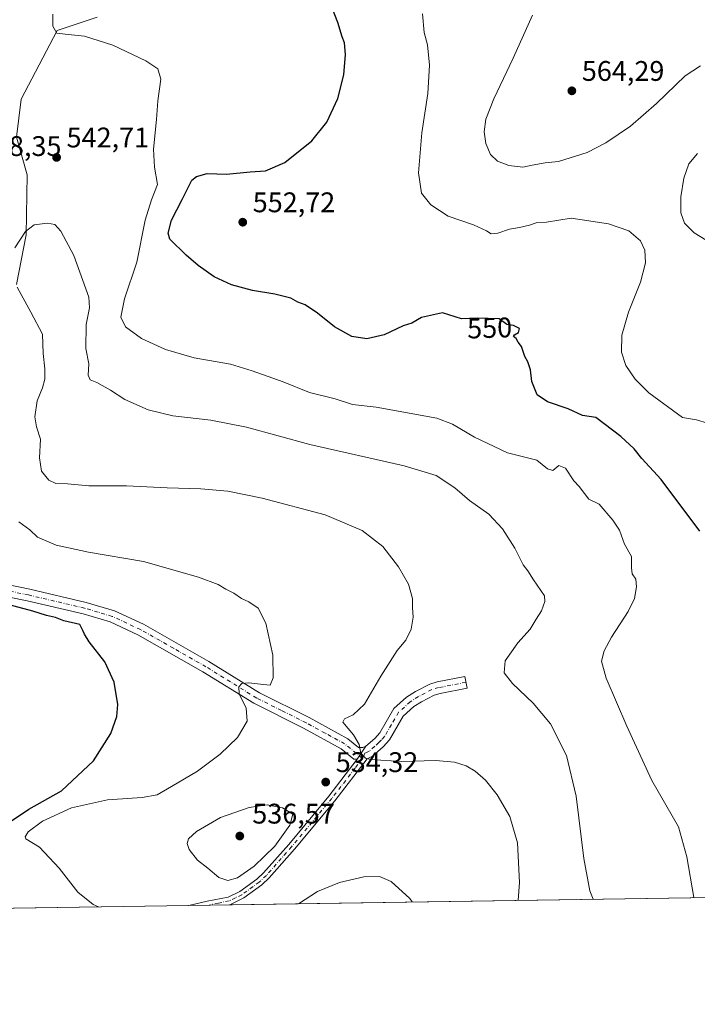
# Model space of a CAD drawing. Units: metres. Extents: x 604072 to 607523, y 4726902 to 4729267.
# Drawn here: x 606333 to 606573, y 4726902 to 4727250 of the extents above; entities that cross this region are included whole.
import ezdxf
from ezdxf.enums import TextEntityAlignment as Align

# ---------------------------------------------------------------- set-up
doc = ezdxf.new("R2010")
doc.units = ezdxf.units.M
doc.header["$MEASUREMENT"] = 0
doc.linetypes.add('DGN Style 4', pattern=[2.6384748266838614, 1.318413404963828, -0.6592067024819142, 0.001648016756204785, -0.6592067024819142])
for name, color, linetype, lineweight in [('Camino Cxs', 7, 'Continuous', 0), ('Camino eje', 30, 'DGN Style 4', 13), ('Comarca CxS', 21, 'Continuous', 0), ('Comunidad Autónoma CxS', 142, 'Continuous', 0), ('Cultivos herbáceos CxS', 92, 'Continuous', 0), ('Curva de nivel maestra', 30, 'Continuous', 30), ('Curva de nivel normal', 30, 'Continuous', 0), ('Matorral CxS', 135, 'Continuous', 0), ('Municipio CxS', 4, 'Continuous', 0), ('Provincia CxS', 1, 'Continuous', 0), ('Punto de cota en terreno', 7, 'Continuous', 0), ('Rótulo de curva de nivel directora', 7, 'Continuous', 0), ('Rótulo de punto de cota en terreno', 7, 'Continuous', 0)]:
    doc.layers.add(name, color=color, linetype=linetype, lineweight=lineweight)
doc.styles.add('Style-Arial', font='txt')

# ---------------------------------------------------------------- blocks, each defined once
blk = doc.blocks.new('*U13')
at = {"layer": 'Cultivos herbáceos CxS', "color": 92, "linetype": 'Continuous', "lineweight": 0}
for points in [[(606577.9902999997, 4726939.3236, 545.8934000000008), (606184.6851000005, 4726933.305500001, 525.0666999999958)], [(606332.1015, 4727155.999700001, 535.7774999999965), (606335.5299000005, 4727173.483700001, 541.8457000000053), (606335.8731000006, 4727194.7391, 545.1552999999985), (606332.1020999998, 4727208.109999999, 545.9063000000025), (606333.8158999998, 4727221.481100001, 543.6416000000027), (606346.4555000003, 4727245.743000001, 545.2718000000023), (606360.6391000003, 4727250.469500001, 546.6840999999986)]]:
    blk.add_polyline3d(points, dxfattribs=at)
blk = doc.blocks.new('5PATER')
at = {"layer": 'Punto de cota en terreno', "linetype": 'Continuous', "lineweight": 0}
h = blk.add_hatch(color=51, dxfattribs=at)
edge = h.paths.add_edge_path()
edge.add_ellipse((0, 0), major_axis=(-0.1095731443231308, -0.1110710700762829), ratio=0.9994222409660322, start_angle=0, end_angle=360)

msp = doc.modelspace()

# ---------------------------------------------------------------- linework, layer by layer
at = {"layer": 'Camino Cxs', "color": 7, "linetype": 'Continuous', "lineweight": 0, "extrusion": (-0.06407993496447789, -0.09791752439155356, 0.9931293573105056), "elevation": -501185.2036902594, "flags": 128}
msp.add_lwpolyline([(-2081005.08864775, 4257984.641994448), (-2081005.08864775, 4257990.213610373)], dxfattribs=at)
msp.add_lwpolyline([(-2081005.08864775, 4257984.641994448), (-2081005.08864775, 4257990.213610373)], dxfattribs=at)
at = {"layer": 'Camino Cxs', "color": 7, "linetype": 'Continuous', "lineweight": 0, "extrusion": (-0.02701817746060555, -0.0004134272555358171, 0.9996348569175706), "elevation": -17805.8043069068, "flags": 128}
msp.add_lwpolyline([(-4717105.364731968, 678425.2257533249), (-4717105.364731967, 678410.8741336537)], dxfattribs=at)
at = {"layer": 'Camino Cxs', "color": 7, "linetype": 'Continuous', "lineweight": 0}
for points in [[(606318.9001000002, 4727051.9301, 525.5369000000064), (606336.8201000001, 4727048.2601, 526.2900999999983), (606356.6901000004, 4727043.5801, 526.8508000000002), (606366.6801000005, 4727040.620100001, 527.1477000000014), (606376.9501, 4727035.840100001, 527.3948999999993), (606400.1201, 4727022.6501, 529.0910000000003), (606418.0100999996, 4727011.590100001, 530.7085999999981), (606435.4700999996, 4727002.860099999, 533.073900000003), (606449.2200999996, 4726995.360099999, 534.9790999999968), (606452.9001000002, 4726992.350099999, 535.110799999995), (606454.4700999996, 4726992.2601, 535.3273000000045), (606455.5401, 4726992.790100001, 535.5391999999993), (606452.5100999996, 4726988.1601, 534.8871999999974), (606451.3000999996, 4726988.2301, 534.8080999999949), (606446.8601000002, 4726991.860099999, 534.4722000000038), (606433.5301000001, 4726999.140100001, 533.1165999999939), (606415.9600999998, 4727007.920100001, 530.7088999999978), (606397.9700999996, 4727019.040100001, 528.8019000000058), (606375.0201000003, 4727032.100099999, 527.1521000000066), (606365.1901000004, 4727036.690099999, 526.6468000000023), (606355.6101000002, 4727039.520099999, 526.4182000000001), (606335.9101, 4727044.1601, 525.8217000000004), (606317.8901000004, 4727047.850099999, 525.2489999999962)], [(606318.9001000002, 4727051.9301, 525.5369000000064), (606336.8201000001, 4727048.2601, 526.2900999999983), (606356.6901000004, 4727043.5801, 526.8508000000002), (606366.6801000005, 4727040.620100001, 527.1477000000014), (606376.9501, 4727035.840100001, 527.3948999999993), (606400.1201, 4727022.6501, 529.0910000000003), (606418.0100999996, 4727011.590100001, 530.7085999999981), (606435.4700999996, 4727002.860099999, 533.073900000003), (606449.2200999996, 4726995.360099999, 534.9790999999968), (606452.9001000002, 4726992.350099999, 535.110799999995), (606454.4700999996, 4726992.2601, 535.3273000000045), (606455.5401, 4726992.790100001, 535.5391999999993)], [(606452.5100999996, 4726988.1601, 534.8871999999974), (606451.3000999996, 4726988.2301, 534.8080999999949), (606446.8601000002, 4726991.860099999, 534.4722000000038), (606433.5301000001, 4726999.140100001, 533.1165999999939), (606415.9600999998, 4727007.920100001, 530.7088999999978), (606397.9700999996, 4727019.040100001, 528.8019000000058), (606375.0201000003, 4727032.100099999, 527.1521000000066), (606365.1901000004, 4727036.690099999, 526.6468000000023), (606355.6101000002, 4727039.520099999, 526.4182000000001), (606335.9101, 4727044.1601, 525.8217000000004), (606317.8901000004, 4727047.850099999, 525.2489999999962)], [(606455.5401, 4726992.790100001, 535.5391999999993), (606458.7001, 4726995.530099999, 536.3380000000034), (606460.4401000004, 4726997.460100001, 536.7595000000001), (606465.4700999996, 4727006.110099999, 536.8188999999984), (606469.9301000005, 4727010.110099999, 536.8986000000004), (606473.0601000005, 4727012.130100001, 537.1183000000019), (606478.0900999998, 4727014.720100001, 537.5564000000013), (606480.7500999998, 4727015.5101, 537.8555999999953), (606490.5100999996, 4727017.420100001, 538.8114999999962), (606491.3101000005, 4727013.300100001, 538.7106000000058), (606481.7600999996, 4727011.4301, 537.8654999999999), (606479.6601, 4727010.8101, 537.7232999999978), (606475.1601, 4727008.4901, 537.5314999999973), (606472.4901000002, 4727006.770099999, 537.5492999999988), (606468.7701000003, 4727003.4301, 537.6956999999966), (606463.8501000004, 4726994.960100001, 536.952099999995), (606461.6401000004, 4726992.530099999, 536.3709999999992), (606457.8901000004, 4726989.2601, 535.4380999999995), (606455.9901000002, 4726988.3301, 535.1861999999965), (606444.5800999999, 4726973.4901, 533.809500000003), (606430.3000999996, 4726956.3201, 533.648199999996), (606421.3400999998, 4726946.170100001, 533.2593000000053), (606418.7401000002, 4726943.700099999, 533.1315999999933), (606412.3901000004, 4726939.110099999, 532.8962000000029), (606407.9301000005, 4726936.9001, 532.6720000000059), (606407.3590000002, 4726936.7128, 532.6563000000025)], [(606393.0142999999, 4726936.4933, 532.2685000000056), (606399.5000999998, 4726937.920100001, 532.8810999999987), (606406.9200999998, 4726939.370100001, 533.344299999997), (606411.0100999996, 4726941.390100001, 533.5338999999949), (606417.0401, 4726945.7501, 533.9207000000024), (606419.4301000005, 4726948.020099999, 534.0528999999951), (606428.2801000001, 4726958.050100001, 534.335699999996), (606442.5000999998, 4726975.1501, 534.133799999996), (606452.5100999996, 4726988.1601, 534.8871999999974)]]:
    msp.add_polyline3d(points, dxfattribs=at)
msp.add_polyline3d([(606452.5100999996, 4726988.1601, 534.8871999999974), (606455.5401, 4726992.790100001, 535.5391999999993), (606458.7001, 4726995.530099999, 536.3380000000034), (606460.4401000004, 4726997.460100001, 536.7595000000001), (606465.4700999996, 4727006.110099999, 536.8188999999984), (606469.9301000005, 4727010.110099999, 536.8986000000004), (606473.0601000005, 4727012.130100001, 537.1183000000019), (606478.0900999998, 4727014.720100001, 537.5564000000013), (606480.7500999998, 4727015.5101, 537.8555999999953), (606490.5100999996, 4727017.420100001, 538.8114999999962), (606491.3101000005, 4727013.300100001, 538.7106000000058), (606481.7600999996, 4727011.4301, 537.8654999999999), (606479.6601, 4727010.8101, 537.7232999999978), (606475.1601, 4727008.4901, 537.5314999999973), (606472.4901000002, 4727006.770099999, 537.5492999999988), (606468.7701000003, 4727003.4301, 537.6956999999966), (606463.8501000004, 4726994.960100001, 536.952099999995), (606461.6401000004, 4726992.530099999, 536.3709999999992), (606457.8901000004, 4726989.2601, 535.4380999999995), (606455.9901000002, 4726988.3301, 535.1861999999965), (606444.5800999999, 4726973.4901, 533.809500000003), (606430.3000999996, 4726956.3201, 533.648199999996), (606421.3400999998, 4726946.170100001, 533.2593000000053), (606418.7401000002, 4726943.700099999, 533.1315999999933), (606412.3901000004, 4726939.110099999, 532.8962000000029), (606407.9301000005, 4726936.9001, 532.6720000000059), (606407.3590000002, 4726936.7127, 532.6561999999976), (606393.0142000001, 4726936.4932, 532.2685000000056), (606399.5000999998, 4726937.920100001, 532.8810999999987), (606406.9200999998, 4726939.370100001, 533.344299999997), (606411.0100999996, 4726941.390100001, 533.5338999999949), (606417.0401, 4726945.7501, 533.9207000000024), (606419.4301000005, 4726948.020099999, 534.0528999999951), (606428.2801000001, 4726958.050100001, 534.335699999996), (606442.5000999998, 4726975.1501, 534.133799999996)], close=True, dxfattribs=at)
at = {"layer": 'Camino eje', "color": 30, "linetype": 'DGN Style 4', "lineweight": 13}
for points in [[(606454.3487, 4726988.451300001, 535.056500000006), (606448.0401, 4726993.610099999, 534.6518000000069), (606441.1651, 4726997.360099999, 533.8628999999928), (606434.5000999998, 4727001.0001, 533.0917999999947), (606425.7701000003, 4727005.3651, 531.8732000000019), (606416.9851000002, 4727009.755100001, 530.7707999999984), (606399.0450999998, 4727020.845100001, 528.9866000000038), (606387.5701000001, 4727027.3751, 528.0048999999999), (606375.9851000002, 4727033.970100001, 527.3025999999954), (606371.0701000001, 4727036.265100001, 527.0384999999952), (606365.9351000005, 4727038.655099999, 526.8997999999992), (606360.9401000004, 4727040.1351, 526.7422999999981), (606356.1501000002, 4727041.550100001, 526.5578999999998), (606336.3651000002, 4727046.210100001, 525.9814000000042), (606318.3951000003, 4727049.890100001, 525.385500000004)], [(606490.9101, 4727015.360099999, 538.7584000000061), (606481.2550999997, 4727013.470100001, 537.8763999999937), (606478.8750999998, 4727012.765100001, 537.6601999999984), (606474.1101000002, 4727010.3101, 537.3478999999934), (606471.2100999998, 4727008.440099999, 537.234700000001), (606467.1201, 4727004.770099999, 537.323900000003), (606464.6051000003, 4727000.4451, 537.3703999999998), (606462.1451000003, 4726996.210100001, 536.8068000000058), (606461.0401, 4726994.995100001, 536.5528000000049), (606460.1700999998, 4726994.030099999, 536.3359999999957), (606458.5900999998, 4726992.6601, 535.9554000000062), (606456.7150999998, 4726991.0251, 535.5185000000056), (606455.7651000004, 4726990.5601, 535.3613999999943), (606455.2301000003, 4726990.295100001, 535.2783000000054), (606454.3487, 4726988.451300001, 535.056500000006)], [(606454.3487, 4726988.451300001, 535.056500000006), (606451.7474999996, 4726984.992500001, 534.6255999999995), (606443.5401, 4726974.3201, 533.9781999999977), (606429.2901, 4726957.1851, 533.985799999995), (606420.3850999996, 4726947.095100001, 533.6288999999961), (606417.8901000004, 4726944.725099999, 533.5093000000053), (606411.7001, 4726940.2501, 533.2059000000008), (606409.4700999996, 4726939.145099999, 533.1288999999961), (606407.2801000001, 4726938.0875, 532.9918000000034), (606403.4250999996, 4726937.315099999, 532.8083000000044), (606400.1881999997, 4726936.603, 532.6212999999989)]]:
    msp.add_polyline3d(points, dxfattribs=at)
at = {"layer": 'Comarca CxS', "color": 21, "linetype": 'Continuous', "lineweight": 0, "flags": 128}
msp.add_lwpolyline([(604867.4748968893, 4726913.150302386), (604106.7400007874, 4726901.5099827), (604071.9500007869, 4729214.849982676), (604892.1301858943, 4729227.404128922), (605252.8990589961, 4729232.926263298), (606238.0020061472, 4729248.004811514), (606557.3443339005, 4729252.892847529), (607484.2100008122, 4729267.079982677), (607520.1500008117, 4726953.739982702), (607309.6669379794, 4726950.519294189)], close=True, dxfattribs=at)
at = {"layer": 'Comunidad Autónoma CxS', "color": 142, "linetype": 'Continuous', "lineweight": 0, "flags": 128}
msp.add_lwpolyline([(604867.4748968893, 4726913.150302386), (604106.7400007874, 4726901.5099827), (604071.9500007869, 4729214.849982676), (604892.1301858943, 4729227.404128922), (605252.8990589961, 4729232.926263298), (606238.0020061472, 4729248.004811514), (606557.3443339005, 4729252.892847529), (607484.2100008122, 4729267.079982677), (607520.1500008117, 4726953.739982702), (607309.6669379794, 4726950.519294189)], close=True, dxfattribs=at)
at = {"layer": 'Cultivos herbáceos CxS', "color": 92, "linetype": 'Continuous', "lineweight": 0, "extrusion": (-0.07548622405463155, -0.001155001654223949, 0.9971461758183465), "elevation": -50703.56930435367, "flags": 128}
msp.add_lwpolyline([(-4717106.037667148, 676928.5802623183), (-4717106.037667148, 676757.4405872449)], dxfattribs=at)
at = {"layer": 'Cultivos herbáceos CxS', "color": 92, "linetype": 'Continuous', "lineweight": 0, "extrusion": (-0.09861318964730192, -0.001508837563478838, 0.9951246968278863), "elevation": -66400.76427665658, "flags": 128}
msp.add_lwpolyline([(-4717106.215093944, 675382.319072447), (-4717106.215093944, 675226.37644338)], dxfattribs=at)
at = {"layer": 'Cultivos herbáceos CxS', "color": 92, "linetype": 'Continuous', "lineweight": 0, "extrusion": (-0.07267941739194499, -0.001111380432973466, 0.9973547348466847), "elevation": -48794.76414925915, "flags": 128}
msp.add_lwpolyline([(-4717112.336488579, 676846.6568825108), (-4717112.336488579, 676839.4631143947)], dxfattribs=at)
at = {"layer": 'Cultivos herbáceos CxS', "color": 92, "linetype": 'Continuous', "lineweight": 0, "extrusion": (-0.01261666523986767, -0.0001931876280534043, 0.9999203880493515), "elevation": -8031.093570035749, "flags": 128}
msp.add_lwpolyline([(606365.8173869376, 4726935.249500144), (606358.6460158764, 4726935.139700142)], dxfattribs=at)
at = {"layer": 'Cultivos herbáceos CxS', "color": 92, "linetype": 'Continuous', "lineweight": 0}
msp.add_polyline3d([(606332.1015, 4727155.999700001, 535.7774999999965), (606335.5299000005, 4727173.483700001, 541.8457000000053), (606335.8731000006, 4727194.7391, 545.1552999999985), (606332.1020999998, 4727208.109999999, 545.9063000000025), (606333.8158999998, 4727221.481100001, 543.6416000000027), (606346.4555000003, 4727245.743000001, 545.2718000000023), (606360.6391000003, 4727250.469500001, 546.6840999999986)], dxfattribs=at)
at = {"layer": 'Curva de nivel maestra', "color": 30, "linetype": 'Continuous', "lineweight": 30, "flags": 128}
for points, elevation in [([(606573.4800000006, 4727068.800100001), (606559.8899999997, 4727087.0701), (606553.0800000001, 4727094.460100001), (606550.3200000003, 4727097.940099999), (606545.6799999997, 4727102.220100001), (606536.8300000001, 4727109.0101), (606532.0800000001, 4727109.670100001), (606527.0199999996, 4727112.0601), (606519.6799999997, 4727114.520099999), (606516.1100000005, 4727116.960100001), (606514.1399999997, 4727121.6501), (606513.6799999997, 4727125.850099999), (606512.7599999999, 4727128.590100001), (606511.6699999999, 4727130.530099999), (606510.5599999996, 4727134.0601), (606509.3799999999, 4727135.540100001), (606508.6900000004, 4727136.850099999), (606507.7300000006, 4727137.610099999), (606508, 4727138.200099999), (606509.4800000006, 4727138.960100001), (606509.7999999998, 4727140.440099999), (606507.7000000002, 4727141.520099999), (606505.3300000001, 4727141.8201), (606502.6500000004, 4727143.8101), (606495.0300000003, 4727144.020099999), (606489.3300000001, 4727143.840100001), (606482.6699999999, 4727146.0001), (606475.1399999997, 4727144.290100001), (606471.7599999999, 4727142.2601), (606468.7100000001, 4727141.3301), (606462.04, 4727138.190099999), (606455.9100000003, 4727136.8201), (606450.6200000001, 4727137.5601), (606444.4800000006, 4727140.9801), (606438.4800000006, 4727145.850099999), (606434.0599999996, 4727148.7301), (606431.4500000002, 4727149.700099999), (606428.9900000002, 4727151.140100001), (606423.3399999999, 4727152.600099999), (606415.5099999999, 4727153.800100001), (606408.0300000003, 4727155.850099999), (606401.9600000001, 4727158.6501), (606396.3399999999, 4727162.7301), (606392.0800000001, 4727166.4001), (606386.2400000002, 4727171.9901), (606385.6799999997, 4727174.1501), (606386.8799999999, 4727178.690099999), (606390.6399999997, 4727185.9901), (606394.0899999999, 4727192.8301), (606395.6799999997, 4727194.120100001), (606399.5199999996, 4727195.1601), (606406.3399999999, 4727195.040100001), (606414.7199999997, 4727195.7501), (606420.1200000001, 4727196.120100001), (606426.9699999997, 4727199.120100001), (606436.4500000002, 4727206.790100001), (606441.7599999999, 4727213.360099999), (606445.6100000005, 4727221.720100001), (606447.79, 4727230.090100001), (606448.4000000004, 4727237.2501), (606447.9600000001, 4727241.420100001), (606447.1399999997, 4727243.5601), (606445.6600000003, 4727248.610099999), (606441.2800000003, 4727259.860099999)], 550), ([(606327.5099999999, 4726964.4801), (606336.5, 4726970.5101), (606348, 4726976.970100001), (606359.3099999996, 4726987.5601), (606365.3899999997, 4726997.220100001), (606367.6100000005, 4727003.300100001), (606367.8899999997, 4727007.5101), (606366.5999999996, 4727015.360099999), (606363.2999999998, 4727022.610099999), (606357.7699999996, 4727029.600099999), (606356.1900000004, 4727032.350099999), (606355.54, 4727033.700099999), (606354.4800000006, 4727035.8301), (606348.8700000001, 4727037.110099999), (606345.9299999997, 4727038.280099999), (606342.75, 4727038.960100001), (606337.8799999999, 4727040.530099999), (606327.7300000006, 4727043.1801)], 525)]:
    msp.add_lwpolyline(points, dxfattribs=dict(at, elevation=elevation))
at = {"layer": 'Curva de nivel normal', "color": 30, "linetype": 'Continuous', "lineweight": 0, "flags": 128}
for points, elevation in [([(606344.9800000006, 4727251.4901), (606344.9699999997, 4727247.2501), (606346.3200000003, 4727244.790100001), (606349.3600000005, 4727244.530099999), (606356.1200000001, 4727243.7401), (606366.0999999996, 4727240.610099999), (606377.8600000005, 4727235.0001), (606382.0800000001, 4727232.220100001), (606383.1399999997, 4727228.610099999), (606382.0700000003, 4727220.860099999), (606381.5199999996, 4727214.2601), (606380.4699999997, 4727203.800100001), (606380.8600000005, 4727197.4801), (606381.9800000006, 4727191.380100001), (606379.7699999996, 4727185.880100001), (606377.5899999999, 4727178.670100001), (606374.6399999997, 4727163.9301), (606370.2300000006, 4727150.860099999), (606369.0300000003, 4727144.390100001), (606370.5700000003, 4727141.020099999), (606376.2199999997, 4727136.9001), (606384.7199999997, 4727133.020099999), (606394.8899999997, 4727130.040100001), (606407.7199999997, 4727127.870100001), (606415.3200000003, 4727125.4801), (606426.3799999999, 4727121.540100001), (606435.6200000001, 4727117.780099999), (606444.6900000004, 4727115.520099999), (606450.7699999996, 4727113.610099999), (606459.2100000001, 4727112.600099999), (606480.5999999996, 4727108.6801), (606486.1200000001, 4727106.610099999), (606493.9699999997, 4727102.030099999), (606505.54, 4727096.440099999), (606516, 4727093.840100001), (606519.6600000003, 4727090.850099999), (606521.54, 4727090.2301), (606523.6900000004, 4727091.950099999), (606526.0899999999, 4727091.040100001), (606529.04, 4727086.5601), (606530.9199999999, 4727084.530099999), (606532.8200000003, 4727082.040100001), (606534.2699999996, 4727080.100099999), (606537.9900000002, 4727078.370100001), (606542.8099999996, 4727072.690099999), (606545.2100000001, 4727069.170100001), (606546.9000000004, 4727064.210100001), (606549.3399999999, 4727059.790100001), (606549.3499999996, 4727055.800100001), (606549.6799999997, 4727053.640100001), (606550.8799999999, 4727051.800100001), (606551.1799999997, 4727049.140100001), (606550.4400000004, 4727045.030099999), (606548.1799999997, 4727040.360099999), (606542.3700000001, 4727031.3201), (606539.7800000003, 4727026.440099999), (606538.8399999999, 4727022.790100001), (606540.4000000004, 4727016.780099999), (606547.7800000003, 4726999.790100001), (606556.5300000003, 4726980.620100001), (606566.0300000003, 4726964.2301), (606568.9100000003, 4726953.640100001), (606571.4034000002, 4726939.222899999)], 545), ([(606475.5800000001, 4727251.620100001), (606476.1500000004, 4727245.030099999), (606477.3099999996, 4727240.700099999), (606478.0199999996, 4727233.550100001), (606477.3799999999, 4727223.4901), (606475.3700000001, 4727209.590100001), (606474.1100000005, 4727195.4801), (606475.2100000001, 4727188.2501), (606478.4800000006, 4727184.110099999), (606484.6699999999, 4727180.1601), (606493.5700000003, 4727177.0701), (606498.1900000004, 4727174.9801), (606499.8700000001, 4727173.860099999), (606502.1900000004, 4727174.120100001), (606506.2800000003, 4727175.540100001), (606509.8499999996, 4727176.100099999), (606513.3799999999, 4727176.9801), (606515.7000000002, 4727177.770099999), (606519.3700000001, 4727177.970100001), (606528.0300000003, 4727179.380100001), (606541.2599999999, 4727177.4801), (606548.5, 4727174.9901), (606552.5199999996, 4727171.360099999), (606554.1399999997, 4727168.1601), (606554.3099999996, 4727163.640100001), (606552.5800000001, 4727156.770099999), (606548.2999999998, 4727146.140100001), (606545.9800000006, 4727138.100099999), (606545.8099999996, 4727132.110099999), (606547.4299999997, 4727127.300100001), (606550.7000000002, 4727122.540100001), (606555.5199999996, 4727117.700099999), (606567.4400000004, 4727108.950099999), (606572.2999999998, 4727108.1501), (606576.2400000002, 4727106.9801)], 555), ([(606573.7599999999, 4727233.2401), (606568.3700000001, 4727229.780099999), (606558.2800000003, 4727219.970100001), (606549.0099999999, 4727212.0001), (606540.2800000003, 4727206.020099999), (606533.7000000002, 4727202.600099999), (606523.5800000001, 4727199.5001), (606518.9000000004, 4727199.020099999), (606514.2599999999, 4727198.1801), (606511.04, 4727197.4001), (606506.04, 4727197.9901), (606502, 4727199.620100001), (606499.54, 4727201.9801), (606497.8899999997, 4727205.790100001), (606497.3799999999, 4727209.9001), (606497.9800000006, 4727214.380100001), (606500.7699999996, 4727221.5601), (606507.5700000003, 4727235.970100001), (606514.4299999997, 4727251.220100001)], 560), ([(606575.7699999996, 4727171.6501), (606571.54, 4727174.210100001), (606568.1500000004, 4727177.690099999), (606566.8099999996, 4727181.3101), (606566.8099999996, 4727186.9801), (606567.8600000005, 4727193.550100001), (606569.7000000002, 4727198.600099999), (606572.6600000003, 4727202.270099999)], 555), ([(606535.8229, 4726938.678500001), (606534.6900000004, 4726941.5801), (606532.5499999998, 4726953.0701), (606529.8700000001, 4726975.110099999), (606526.3899999997, 4726989.4101), (606520.7400000002, 4727000.720100001), (606514.6900000004, 4727008.020099999), (606507.2999999998, 4727014.920100001), (606504.4500000002, 4727018.640100001), (606504.7400000002, 4727022.9101), (606509.2000000002, 4727029.350099999), (606513.5599999996, 4727034.140100001), (606515.7300000006, 4727037.620100001), (606517.6399999997, 4727040.5601), (606518.7800000003, 4727043.9301), (606518.6100000005, 4727045.940099999), (606514.8200000003, 4727051.610099999), (606512.79, 4727054.700099999), (606511.0599999996, 4727056.870100001), (606508.1600000003, 4727062.780099999), (606503.8399999999, 4727069.610099999), (606498.9800000006, 4727074.7601), (606492.1200000001, 4727079.670100001), (606486.9800000006, 4727084.0701), (606480.3799999999, 4727088.4301), (606469.04, 4727091.9101), (606435.7199999997, 4727099.380100001), (606413.3899999997, 4727105.5101), (606400.7199999997, 4727108.040100001), (606387.2999999998, 4727109.540100001), (606378.6200000001, 4727111.700099999), (606370.3499999996, 4727115.280099999), (606365.3200000003, 4727118.5801), (606360.4500000002, 4727121.370100001), (606358.1799999997, 4727122.3201), (606357.4800000006, 4727123.9101), (606357.6200000001, 4727127.890100001), (606356.5999999996, 4727133.350099999), (606356.7000000002, 4727141.840100001), (606357.8499999996, 4727147.700099999), (606357.6600000003, 4727151.470100001), (606352.3399999999, 4727166.2401), (606347.7199999997, 4727174.800100001), (606345.6399999997, 4727177.170100001), (606343.0899999999, 4727177.6801), (606338.3899999997, 4727177.040100001), (606335.2699999996, 4727174.7401), (606331.54, 4727168.940099999)], 540), ([(606509.3561000006, 4726938.273499999), (606509.8099999996, 4726944.5801), (606509.0999999996, 4726958.6501), (606506.3499999996, 4726967.9301), (606501.9800000006, 4726975.520099999), (606497.7800000003, 4726980.690099999), (606494.1500000004, 4726983.920100001), (606491.0099999999, 4726985.840100001), (606486.9000000004, 4726987.1601), (606480.2800000003, 4726987.6601), (606468.0199999996, 4726987.360099999), (606457.25, 4726988.0101), (606455.3799999999, 4726988.550100001), (606453.7999999998, 4726990.140100001), (606453.1500000004, 4726993.370100001), (606451.1299999999, 4726996.7301), (606447.4299999997, 4727001.280099999), (606448.0099999999, 4727002.380100001), (606451.0800000001, 4727003.890100001), (606455.0199999996, 4727007.5601), (606460.7800000003, 4727017.5601), (606466.5999999996, 4727026.5601), (606469.6600000003, 4727030.2401), (606471.5800000001, 4727034.100099999), (606472.2599999999, 4727038.420100001), (606472.0300000003, 4727041.780099999), (606472.0099999999, 4727044.960100001), (606470.6100000005, 4727049.9901), (606467.0899999999, 4727056.190099999), (606461.54, 4727063.3201), (606454.2400000002, 4727069.050100001), (606441.1299999999, 4727074.540100001), (606418.9600000001, 4727080.440099999), (606406.8099999996, 4727082.890100001), (606397.2599999999, 4727083.7501), (606385.2999999998, 4727084.120100001), (606370.9299999997, 4727084.7601), (606357.6399999997, 4727084.790100001), (606350.0899999999, 4727085.4801), (606346.04, 4727085.5801), (606343.54, 4727086.860099999), (606340.9800000006, 4727090.020099999), (606340.2599999999, 4727094.6801), (606340.6299999999, 4727101.2501), (606339.1799999997, 4727105.6601), (606338.5899999999, 4727109.220100001), (606339.3799999999, 4727114.860099999), (606341.2699999996, 4727119.420100001), (606342.1600000003, 4727122.540100001), (606342.1600000003, 4727126.190099999), (606341.5199999996, 4727131.550100001), (606341.3300000001, 4727138.470100001), (606337.1699999999, 4727146.140100001), (606332.3099999996, 4727155.030099999)], 535), ([(606332.9699999997, 4727072.0601), (606336.7800000003, 4727069.2501), (606339.5099999999, 4727066.6601), (606346.0899999999, 4727063.8301), (606357.5199999996, 4727061.370100001), (606376.9800000006, 4727058.0701), (606396.3700000001, 4727052.540100001), (606403.3899999997, 4727049.9001), (606406.1100000005, 4727048.280099999), (606408.8799999999, 4727046.840100001), (606411.6200000001, 4727044.960100001), (606414.2000000002, 4727043.8301), (606417.4900000002, 4727041.590100001), (606420.25, 4727036.220100001), (606422.6600000003, 4727024.890100001), (606422.7400000002, 4727016.890100001), (606421.6900000004, 4727014.3201), (606419.4100000003, 4727014.5801), (606414.1500000004, 4727015.190099999), (606411.7699999996, 4727014.950099999), (606410.6699999999, 4727013.7601), (606410.8200000003, 4727011.220100001), (606413.2800000003, 4727006.220100001), (606413.6600000003, 4727001.5601), (606410.2300000006, 4726995.890100001), (606404.0999999996, 4726989.890100001), (606396.0499999998, 4726983.9101), (606386.8600000005, 4726978.530099999), (606381.8200000003, 4726975.5601), (606376.5199999996, 4726974.5801), (606364.2599999999, 4726973.7601), (606351.5599999996, 4726970.9901), (606341.2800000003, 4726966.2401), (606336.2199999997, 4726962.530099999), (606335.1200000001, 4726960.7601), (606335.4500000002, 4726960.0101), (606340.2100000001, 4726957.050100001), (606347.1699999999, 4726949.600099999), (606353.7599999999, 4726941.120100001), (606359.1799999997, 4726936.790100001), (606361.0954, 4726936.004899999)], 530), ([(606420.6699999999, 4726971.9901), (606414.2999999998, 4726971.130100001), (606404.1399999997, 4726967.5001), (606395.7100000001, 4726962.5601), (606392.9000000004, 4726959.9801), (606392.3499999996, 4726958.360099999), (606393.0999999996, 4726956.280099999), (606396, 4726952.520099999), (606399.75, 4726949.590100001), (606403.5700000003, 4726946.390100001), (606406.79, 4726945.2401), (606410.2400000002, 4726946.200099999), (606416.0499999998, 4726950.340100001), (606423.3499999996, 4726957.360099999), (606428.6900000004, 4726964.8201), (606429.7199999997, 4726968.720100001), (606426.0800000001, 4726970.940099999), (606420.6699999999, 4726971.9901)], 535), ([(606431.7077000003, 4726937.085300001), (606438.5, 4726941.360099999), (606446.2199999997, 4726944.610099999), (606454.8600000005, 4726946.600099999), (606460.3300000001, 4726946.710100001), (606464.5300000003, 4726944.880100001), (606471.1200000001, 4726938.940099999), (606471.9419999998, 4726937.700999999)], 530)]:
    msp.add_lwpolyline(points, dxfattribs=dict(at, elevation=elevation))
at = {"layer": 'Matorral CxS', "color": 135, "linetype": 'Continuous', "lineweight": 0}
for points in [[(606360.6391000003, 4727250.469500001, 546.6840999999986), (606346.4555000003, 4727245.743000001, 545.2718000000023), (606333.8158999998, 4727221.481100001, 543.6416000000027), (606332.1020999998, 4727208.109999999, 545.9063000000025), (606335.8731000006, 4727194.7391, 545.1552999999985), (606335.5299000005, 4727173.483700001, 541.8457000000053), (606332.1015, 4727155.999700001, 535.7774999999965)], [(606332.1015, 4727155.999700001, 535.7774999999965), (606335.5299000005, 4727173.483700001, 541.8457000000053), (606335.8731000006, 4727194.7391, 545.1552999999985), (606332.1020999998, 4727208.109999999, 545.9063000000025), (606333.8158999998, 4727221.481100001, 543.6416000000027), (606346.4555000003, 4727245.743000001, 545.2718000000023), (606360.6391000003, 4727250.469500001, 546.6840999999986)]]:
    msp.add_polyline3d(points, dxfattribs=at)
at = {"layer": 'Municipio CxS', "color": 4, "linetype": 'Continuous', "lineweight": 0, "flags": 128}
msp.add_lwpolyline([(607309.6669379794, 4726950.519294189), (604867.4748968893, 4726913.150302386)], dxfattribs=at)
at = {"layer": 'Provincia CxS', "color": 1, "linetype": 'Continuous', "lineweight": 0, "flags": 128}
msp.add_lwpolyline([(604867.4748968893, 4726913.150302386), (604106.7400007874, 4726901.5099827), (604071.9500007869, 4729214.849982676), (604892.1301858943, 4729227.404128922), (605252.8990589961, 4729232.926263298), (606238.0020061472, 4729248.004811514), (606557.3443339005, 4729252.892847529), (607484.2100008122, 4729267.079982677), (607520.1500008117, 4726953.739982702), (607309.6669379794, 4726950.519294189)], close=True, dxfattribs=at)

# ---------------------------------------------------------------- block references
at = {"layer": 'Cultivos herbáceos CxS', "color": 92, "linetype": 'Continuous', "lineweight": 0}
msp.add_blockref('*U13', (0, 0), dxfattribs=at)
at = {"layer": 'Punto de cota en terreno', "color": 7, "linetype": 'Continuous', "lineweight": 0, "xscale": 10, "yscale": 10, "zscale": 10}
for p in [(606528.3200000003, 4727224.439999999, 564.2899999999936), (606346.2800000003, 4727200.91, 542.7100000000064), (606412.04, 4727178, 552.7200000000012), (606441.3600000005, 4726980.08, 534.320000000007), (606411, 4726961, 536.570000000007)]:
    msp.add_blockref('5PATER', p, dxfattribs=at)

# ---------------------------------------------------------------- texts
at = {"layer": 'Rótulo de curva de nivel directora', "color": 7, "linetype": 'Continuous', "lineweight": 0, "style": 'Style-Arial'}
msp.add_text('550', height=7.000000000000002, rotation=1.808594618120048, dxfattribs=at).set_placement((606499.2690031668, 4727140.620474291), align=Align.MIDDLE_CENTER)
at = {"layer": 'Rótulo de punto de cota en terreno', "color": 7, "linetype": 'Continuous', "lineweight": 0, "style": 'Style-Arial'}
for s, p in [('564,29', (606531.8477999996, 4727227.967800001)), ('548,35', (606318.8372, 4727201.409700001)), ('542,71', (606349.8077999996, 4727204.437799999)), ('552,72', (606415.5678000003, 4727181.527799999)), ('534,32', (606444.8877999998, 4726983.607799999)), ('536,57', (606415.4096999997, 4726965.409700001))]:
    msp.add_text(s, height=7.000000000000002, dxfattribs=at).set_placement(p)

doc.saveas('drawing.dxf')
